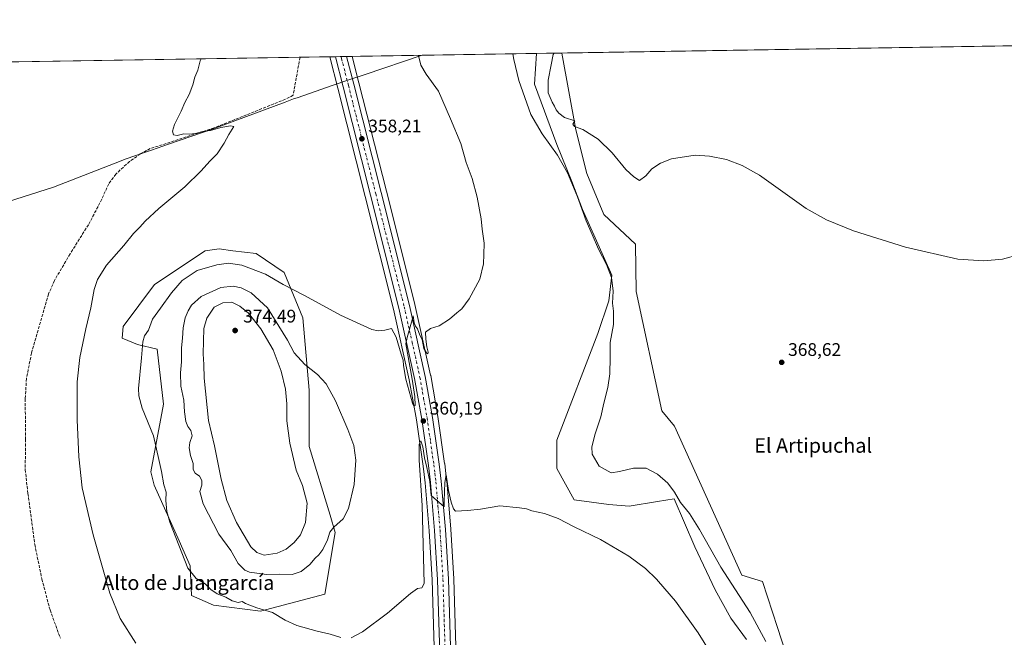
# Model space of a CAD drawing. Units: metres. Extents: x 611377 to 614842, y 4696935 to 4699304.
# Drawn here: x 613375 to 613916, y 4698964 to 4699304 of the extents above; entities that cross this region are included whole.
import ezdxf
from ezdxf.enums import TextEntityAlignment as Align

# ---------------------------------------------------------------- set-up
doc = ezdxf.new("R2010")
doc.units = ezdxf.units.M
doc.header["$MEASUREMENT"] = 0
doc.linetypes.add('DGN Style 3', pattern=[2.307223458686699, 1.648016756204785, -0.6592067024819142])
doc.linetypes.add('DGN Style 4', pattern=[2.6384748266838614, 1.318413404963828, -0.6592067024819142, 0.001648016756204785, -0.6592067024819142])
for name, color, linetype, lineweight in [('Arbolado forestal CxS', 92, 'Continuous', 0), ('Carretera de calzada única Cxs', 7, 'Continuous', 13), ('Carretera de calzada única eje', 7, 'DGN Style 4', 0), ('Comarca CxS', 21, 'Continuous', 0), ('Comunidad Autónoma CxS', 142, 'Continuous', 0), ('Corriente artificial lineal', 4, 'DGN Style 3', 13), ('Cultivos herbáceos CxS', 92, 'Continuous', 0), ('Curva de nivel normal', 30, 'Continuous', 0), ('Matorral CxS', 135, 'Continuous', 0), ('Municipio', 91, 'Continuous', 13), ('Municipio CxS', 4, 'Continuous', 0), ('Núcleo urbano CxS', 7, 'Continuous', 0), ('Provincia CxS', 1, 'Continuous', 0), ('Punto de cota en terreno', 7, 'Continuous', 0), ('Rótulo de punto de cota en terreno', 7, 'Continuous', 0), ('Texto cartográfico', 7, 'Continuous', 0)]:
    doc.layers.add(name, color=color, linetype=linetype, lineweight=lineweight)
doc.styles.add('Style-Arial', font='txt')

# ---------------------------------------------------------------- blocks, each defined once
blk = doc.blocks.new('*U13')
at = {"layer": 'Cultivos herbáceos CxS', "color": 92, "linetype": 'Continuous', "lineweight": 0}
blk.add_polyline3d([(612997.7619000003, 4699274.6077, 353.0901000000013), (613545.0795999998, 4699283.472999999, 357.3408000000054), (613545.2001, 4699283.0011, 357.3415999999997), (613545.2399000004, 4699282.851700001, 357.3417999999947), (613545.2516999999, 4699282.7817, 357.3417999999947), (613549.4823000003, 4699266.1919, 357.4701000000059), (613564.5311000004, 4699206.6569, 358.165399999998), (613580.1107000001, 4699144.668299999, 359.5982999999979), (613588.7273000004, 4699105.973099999, 360.5378999999957), (613592.6375000002, 4699083.825300001, 360.6304999999993), (613596.3049, 4699058.373299999, 360.4983000000066), (613597.3651000002, 4699049.236500001, 360.251099999994), (613599.6677000001, 4699022.8817, 360.2519000000029), (613601.2527000001, 4698995.876499999, 359.5798000000068), (613603.6919, 4698915.818700001, 357.3956999999937)], dxfattribs=at)
blk.add_polyline3d([(613542.3180999998, 4698988.139900001, 362.3767999999982), (613547.9064999997, 4699022.0493, 365.4961999999941), (613545.1860999997, 4699031.5799, 366.5262999999977), (613533.7015000005, 4699069.1997, 368.4005000000034), (613533.7018999998, 4699100.244100001, 366.5697999999975), (613530.2547000004, 4699139.9123, 361.5120000000024), (613519.9128999999, 4699164.919700001, 359.386599999998), (613504.5232999995, 4699175.288699999, 358.7234000000026), (613491.8158999998, 4699176.8771, 358.1940000000032), (613484.2231000002, 4699177.826300001, 357.789300000004), (613476.4461000003, 4699176.871099999, 357.5173999999971), (613448.6973000001, 4699158.372300001, 357.5397999999986), (613431.5239000004, 4699135.255100001, 357.1757000000071), (613430.9341000002, 4699128.768100001, 357.4409000000014), (613439.3925000001, 4699125.3847, 359.1297999999952), (613450.1051000003, 4699122.6657, 360.9263999999966), (613453.5516999997, 4699092.484300001, 361.6346000000049), (613446.6558999997, 4699055.404300001, 358.729800000001), (613448.5290999999, 4699048.058700001, 358.8306000000011), (613462.1683, 4699017.460300001, 360.2342000000062), (613468.2008999997, 4699003.6621, 360.375199999995), (613469.0626999997, 4698987.2785, 358.8364000000001), (613481.1284999996, 4698982.104499999, 359.3806999999942), (613506.9830999998, 4698978.655300001, 360.2249000000011)], close=True, dxfattribs=at)
blk = doc.blocks.new('*U15')
at = {"layer": 'Cultivos herbáceos CxS', "color": 92, "linetype": 'Continuous', "lineweight": 0}
for points in [[(613799.9631000003, 4698942.684599999, 366.9520000000048), (613791.0207000002, 4698969.748500001, 367.1940000000032), (613782.7681999998, 4698995.0363, 368.5304999999935), (613771.5641000001, 4698998.485300001, 367.5397999999986), (613734.5067999996, 4699080.408600001, 369.1729999999953), (613727.5305000005, 4699088.7645, 369.2148000000016), (613713.4731000002, 4699154.401699999, 367.0626000000047), (613712.9628, 4699180.440099999, 369.1594999999944), (613695.7260999996, 4699196.824300001, 368.4095999999991), (613686.2465000004, 4699219.245100001, 368.0274999999965), (613680.2138999999, 4699243.390699999, 369.9624999999942), (613672.4971000003, 4699285.536800001, 370.1428000000014), (614159.8163000002, 4699293.430199999, 370.8377999999939)], [(613615.6385000005, 4698916.2106, 356.8662999999942), (613613.1886999998, 4698996.351700001, 359.3325000000041), (613613.1851000005, 4698996.434800001, 359.3352000000014), (613611.5952000003, 4699023.7247, 359.9127000000008), (613611.5887000002, 4699023.810900001, 359.9143999999943), (613609.2686999999, 4699050.400900001, 360.3055000000023), (613609.2600999996, 4699050.486600001, 360.3046000000031), (613608.1701999997, 4699059.8665, 360.3200999999972), (613608.1594000002, 4699059.9485, 360.3206000000064), (613604.4493000006, 4699085.668500001, 360.508799999996), (613604.4348999998, 4699085.759299999, 360.5090000000055), (613600.4847999997, 4699108.2401, 360.3564000000042), (613600.4581000004, 4699108.3729, 360.3582000000025), (613591.7581000002, 4699147.392899999, 359.6965999999957), (613591.7396, 4699147.471899999, 359.6944999999978), (613576.1190999999, 4699209.5734, 358.520199999999), (613561.0778999999, 4699269.1381, 357.829700000002), (613557.3701999999, 4699283.6721, 357.6349999999948), (613658.6719000004, 4699285.312899999, 366.9254999999976), (613657.5716000004, 4699268.3729, 366.3904000000039), (613669.8337000003, 4699235.191500001, 366.2563999999985), (613678.1287000002, 4699214.994100001, 365.2115999999951), (613683.8992, 4699199.485300001, 365.2516000000033), (613700.1284999996, 4699163.418500001, 365.200800000006), (613698.3251, 4699149.352499999, 364.6606999999931), (613692.2785999998, 4699131.2861, 363.8916999999929), (613669.8693000004, 4699072.6483, 362.2382000000071), (613669.8690999999, 4699057.125499999, 361.7464000000036), (613679.3497000001, 4699039.878500001, 361.0918999999994), (613698.3096000003, 4699037.291300001, 361.7624000000069), (613709.5133999997, 4699036.428300001, 362.2985000000044), (613725.1973000001, 4699038.955700001, 363.4851999999955), (613734.3343000002, 4699040.4279, 364.6695999999938), (613745.7098000003, 4699014.0076, 362.9116000000067), (613756.7960999999, 4698990.479699999, 362.3347000000067), (613765.4537000004, 4698974.829700001, 362.1113999999943), (613774.1492999997, 4698963.129899999, 362.3358000000007)]]:
    blk.add_polyline3d(points, dxfattribs=at)
blk = doc.blocks.new('5PATER')
at = {"layer": 'Arbolado forestal CxS', "linetype": 'Continuous', "lineweight": 0}
h = blk.add_hatch(color=51, dxfattribs=at)
edge = h.paths.add_edge_path()
edge.add_ellipse((0, 0), major_axis=(-0.1095731443231308, -0.1110710700762829), ratio=0.9994222409660322, start_angle=0, end_angle=360)

msp = doc.modelspace()

# ---------------------------------------------------------------- linework, layer by layer
at = {"layer": 'Carretera de calzada única Cxs', "color": 7, "linetype": 'Continuous', "lineweight": 13, "extrusion": (-0.02773896013865739, -0.0004494759797912364, 0.9996150999568633), "elevation": -18773.87844724947, "flags": 128}
msp.add_lwpolyline([(-4688726.222698135, 689348.2782287321), (-4688726.222698136, 689354.4095931596)], dxfattribs=at)
at = {"layer": 'Carretera de calzada única Cxs', "color": 7, "linetype": 'Continuous', "lineweight": 13}
for points in [[(613606.5500999996, 4698920.6601, 357.4489000000031), (613604.2500999998, 4698996.0101, 359.2853999999934), (613602.6601, 4699023.100099999, 359.6692999999942), (613600.3501000004, 4699049.540100001, 360.1245999999956), (613599.2801000001, 4699058.7601, 360.153999999995), (613595.6001000004, 4699084.300100001, 360.3545000000013), (613591.6700999998, 4699106.5601, 360.2274000000034), (613583.0301000001, 4699145.360099999, 360.1058000000049), (613567.4401000004, 4699207.390100001, 358.6258999999991), (613552.3901000004, 4699266.9301, 357.8396000000066), (613548.1586999996, 4699283.5229, 357.6622000000062), (613554.2868999997, 4699283.622099999, 357.8322999999946), (613558.1700999998, 4699268.4001, 357.9395999999979), (613573.2100999998, 4699208.840100001, 358.7560999999987), (613588.8300999999, 4699146.7401, 359.8889000000054), (613597.5301000001, 4699107.720100001, 360.3611999999994), (613601.4801000003, 4699085.2401, 360.3954999999987), (613605.1901000004, 4699059.520099999, 360.3172999999952), (613606.2801000001, 4699050.140100001, 360.2305999999954), (613608.6001000004, 4699023.550100001, 359.9226000000053), (613610.1901000004, 4698996.2601, 359.2948999999935), (613612.6401000004, 4698916.110099999, 357.1972999999998)], [(613612.5358999996, 4698717.519099999, 352.4701000000059), (613610.4200999998, 4698789.5601, 354.0722999999998), (613609.9801000003, 4698805.7401, 354.4471999999951), (613609.5000999998, 4698820.9301, 354.8436999999976), (613608.9401000004, 4698838.300100001, 355.3129000000045), (613607.7100999998, 4698879.8101, 356.3935999999958), (613607.1401000004, 4698903.840100001, 356.9449000000022), (613606.7001, 4698915.920100001, 357.3359000000055), (613606.5500999996, 4698920.6601, 357.4489000000031), (613604.2500999998, 4698996.0101, 359.2853999999934), (613602.6601, 4699023.100099999, 359.6692999999942), (613600.3501000004, 4699049.540100001, 360.1245999999956), (613599.2801000001, 4699058.7601, 360.153999999995), (613595.6001000004, 4699084.300100001, 360.3545000000013), (613591.6700999998, 4699106.5601, 360.2274000000034), (613583.0301000001, 4699145.360099999, 360.1058000000049), (613567.4401000004, 4699207.390100001, 358.6258999999991), (613552.3901000004, 4699266.9301, 357.8396000000066), (613548.1586999996, 4699283.522800001, 357.6622000000062)], [(613554.2868999997, 4699283.622099999, 357.8322999999946), (613558.1700999998, 4699268.4001, 357.9395999999979), (613573.2100999998, 4699208.840100001, 358.7560999999987), (613588.8300999999, 4699146.7401, 359.8889000000054), (613597.5301000001, 4699107.720100001, 360.3611999999994), (613601.4801000003, 4699085.2401, 360.3954999999987), (613605.1901000004, 4699059.520099999, 360.3172999999952), (613606.2801000001, 4699050.140100001, 360.2305999999954), (613608.6001000004, 4699023.550100001, 359.9226000000053), (613610.1901000004, 4698996.2601, 359.2948999999935), (613612.6401000004, 4698916.110099999, 357.1972999999998), (613613.0800999999, 4698904.0101, 356.8497000000062), (613613.6700999998, 4698879.970100001, 356.3089000000036), (613614.9101, 4698838.4801, 355.2378999999929), (613615.4600999998, 4698821.130100001, 354.8108999999968), (613615.9401000004, 4698805.9101, 354.422000000006), (613616.3901000004, 4698789.7301, 354.026199999993), (613616.7301000003, 4698777.670100001, 353.7663999999932)]]:
    msp.add_polyline3d(points, dxfattribs=at)
at = {"layer": 'Carretera de calzada única eje', "color": 7, "linetype": 'DGN Style 4', "lineweight": 0}
msp.add_polyline3d([(613551.2209999999, 4699283.5725, 357.7194000000018), (613551.5301000001, 4699282.360099999, 357.732799999998), (613555.2801000001, 4699267.670100001, 357.8678000000073), (613570.3201000001, 4699208.110099999, 358.7017000000051), (613578.1201, 4699177.100099999, 359.3436999999976), (613585.9401000004, 4699146.050100001, 359.9765999999945), (613590.2600999996, 4699126.6501, 360.475900000005), (613594.6001000004, 4699107.140100001, 360.2611999999936), (613596.5701000001, 4699095.9001, 360.3395000000019), (613598.5301000001, 4699084.7601, 360.3335999999982), (613600.3901000004, 4699072.0001, 360.2891999999993), (613602.2301000003, 4699059.1501, 360.2603999999992), (613602.7600999996, 4699054.520099999, 360.2241000000067), (613603.3201000001, 4699049.840100001, 360.1769000000059), (613604.4801000003, 4699036.540100001, 359.9959999999992), (613605.6201, 4699023.3301, 359.8090999999986), (613606.4200999998, 4699009.6801, 359.5783999999985), (613607.2301000003, 4698996.140100001, 359.3448999999964), (613608.4401000004, 4698956.0601, 358.3144999999931)], dxfattribs=at)
at = {"layer": 'Comarca CxS', "color": 21, "linetype": 'Continuous', "lineweight": 0, "flags": 128}
msp.add_lwpolyline([(614842.36000086, 4696990.679983017), (611414.1600008333, 4696935.169983016), (611400.0615300442, 4697819.695115731), (611377.2900008342, 4699248.359982992), (612681.8445313661, 4699269.490641136), (613595.7163695566, 4699284.293175601), (614804.3400008596, 4699303.869982993)], close=True, dxfattribs=at)
at = {"layer": 'Comunidad Autónoma CxS', "color": 142, "linetype": 'Continuous', "lineweight": 0, "flags": 128}
msp.add_lwpolyline([(614842.36000086, 4696990.679983017), (611414.1600008333, 4696935.169983016), (611400.0615300442, 4697819.695115731), (611377.2900008342, 4699248.359982992), (612681.8445313661, 4699269.490641136), (613595.7163695566, 4699284.293175601), (614804.3400008596, 4699303.869982993)], close=True, dxfattribs=at)
at = {"layer": 'Corriente artificial lineal', "color": 4, "linetype": 'DGN Style 3', "lineweight": 13}
msp.add_polyline3d([(613528.6613999996, 4699283.207000001, 355.7464999999939), (613528.6601, 4699283.200099999, 355.7465999999986), (613524.8701, 4699262.290100001, 355.9002999999939), (613520.6101000002, 4699260.110099999, 355.5440999999992), (613481.4700999996, 4699244.4301, 355.1024999999936), (613446.2701000003, 4699232.970100001, 354.1380000000063), (613440.8901000004, 4699230.0701, 353.8871000000072), (613434.9801000003, 4699225.940099999, 353.6441999999952), (613427.4301000005, 4699218.9901, 353.5875999999989), (613423.5100999996, 4699213.5801, 353.5789999999979), (613418.7200999996, 4699203.140100001, 353.6157999999996), (613412.3300999999, 4699191.170100001, 353.5060999999987), (613402.2801000001, 4699175.100099999, 353.4967999999935), (613393.6401000004, 4699160.4101, 353.2299999999959), (613390.4801000003, 4699153.1601, 353.3448999999964), (613381.0800999999, 4699120.640100001, 353.002999999997), (613378.2901, 4699106.550100001, 352.513300000006), (613377.6300999997, 4699095.420100001, 352.6986999999936), (613377.7901, 4699073.210100001, 353.0442999999942), (613377.6300999997, 4699056.5801, 352.3733000000066), (613379.1201, 4699043.420100001, 352.0668000000005), (613382.8800999997, 4699015.380100001, 351.9343999999983), (613386.7600999996, 4698996.4901, 352.1441999999952), (613391.2500999998, 4698979.440099999, 352.002999999997), (613396.9301000005, 4698963.860099999, 352.0022999999928)], dxfattribs=at)
at = {"layer": 'Cultivos herbáceos CxS', "color": 92, "linetype": 'Continuous', "lineweight": 0, "extrusion": (-0.001425794719768401, -2.30944529751584e-05, 0.9999989832875148), "elevation": -613.3560112075442, "flags": 128}
msp.add_lwpolyline([(613672.4010828127, 4699285.52388807), (614159.7206784064, 4699293.417288071)], dxfattribs=at)
at = {"layer": 'Cultivos herbáceos CxS', "color": 92, "linetype": 'Continuous', "lineweight": 0, "extrusion": (-0.005002208502012546, -8.102473593604281e-05, 0.9999874855942421), "elevation": -3094.014418683247, "flags": 128}
msp.add_lwpolyline([(612991.8587397289, 4699274.372433686), (613522.7648854458, 4699282.971833714)], dxfattribs=at)
at = {"layer": 'Cultivos herbáceos CxS', "color": 92, "linetype": 'Continuous', "lineweight": 0, "extrusion": (-0.09662522585499184, -0.001564878670819947, 0.9953196053947785), "elevation": -66282.07205955585, "flags": 128}
msp.add_lwpolyline([(-4688732.038601145, 686351.7774748177), (-4688732.038601145, 686368.2751434465)], dxfattribs=at)
at = {"layer": 'Cultivos herbáceos CxS', "color": 92, "linetype": 'Continuous', "lineweight": 0, "extrusion": (-0.09130406615675282, -0.001478956839691529, 0.9958219620945853), "elevation": -62614.1796515151, "flags": 128}
msp.add_lwpolyline([(-4688730.104280226, 686738.1436585094), (-4688730.104280225, 686839.8837212473)], dxfattribs=at)
at = {"layer": 'Cultivos herbáceos CxS', "color": 92, "linetype": 'Continuous', "lineweight": 0}
for points in [[(613545.0795999998, 4699283.473099999, 357.3408000000054), (613545.2001, 4699283.0011, 357.3415999999997), (613545.2399000004, 4699282.851700001, 357.3417999999947), (613545.2516999999, 4699282.7817, 357.3417999999947), (613549.4823000003, 4699266.1919, 357.4701000000059), (613564.5311000004, 4699206.6569, 358.165399999998), (613580.1107000001, 4699144.668299999, 359.5982999999979), (613588.7273000004, 4699105.973099999, 360.5378999999957), (613592.6375000002, 4699083.825300001, 360.6304999999993), (613596.3049, 4699058.373299999, 360.4983000000066), (613597.3651000002, 4699049.236500001, 360.251099999994), (613599.6677000001, 4699022.8817, 360.2519000000029), (613601.2527000001, 4698995.876499999, 359.5798000000068), (613603.6919, 4698915.818700001, 357.3956999999937)], [(613557.3701, 4699283.6722, 357.6349999999948), (613561.0778999999, 4699269.1381, 357.829700000002), (613576.1190999999, 4699209.5734, 358.520199999999), (613591.7396, 4699147.471899999, 359.6944999999978), (613591.7581000002, 4699147.392899999, 359.6965999999957), (613600.4581000004, 4699108.3729, 360.3582000000025), (613600.4847999997, 4699108.2401, 360.3564000000042), (613604.4348999998, 4699085.759299999, 360.5090000000055), (613604.4493000006, 4699085.668500001, 360.508799999996), (613608.1594000002, 4699059.9485, 360.3206000000064), (613608.1701999997, 4699059.8665, 360.3200999999972), (613609.2600999996, 4699050.486600001, 360.3046000000031), (613609.2686999999, 4699050.400900001, 360.3055000000023), (613611.5887000002, 4699023.810900001, 359.9143999999943), (613611.5952000003, 4699023.7247, 359.9127000000008), (613613.1851000005, 4698996.434800001, 359.3352000000014), (613613.1886999998, 4698996.351700001, 359.3325000000041), (613615.6385000005, 4698916.2106, 356.8662999999942)], [(613658.6719000004, 4699285.312999999, 366.9254999999976), (613657.5716000004, 4699268.3729, 366.3904000000039), (613669.8337000003, 4699235.191500001, 366.2563999999985), (613678.1287000002, 4699214.994100001, 365.2115999999951), (613683.8992, 4699199.485300001, 365.2516000000033), (613700.1284999996, 4699163.418500001, 365.200800000006), (613698.3251, 4699149.352499999, 364.6606999999931), (613692.2785999998, 4699131.2861, 363.8916999999929), (613669.8693000004, 4699072.6483, 362.2382000000071), (613669.8690999999, 4699057.125499999, 361.7464000000036), (613679.3497000001, 4699039.878500001, 361.0918999999994), (613698.3096000003, 4699037.291300001, 361.7624000000069), (613709.5133999997, 4699036.428300001, 362.2985000000044), (613725.1973000001, 4699038.955700001, 363.4851999999955), (613734.3343000002, 4699040.4279, 364.6695999999938), (613745.7098000003, 4699014.0076, 362.9116000000067), (613756.7960999999, 4698990.479699999, 362.3347000000067), (613765.4537000004, 4698974.829700001, 362.1113999999943), (613774.1492999997, 4698963.129899999, 362.3358000000007)], [(613672.4971000003, 4699285.537000001, 370.1428000000014), (613680.2138999999, 4699243.390699999, 369.9624999999942), (613686.2465000004, 4699219.245100001, 368.0274999999965), (613695.7260999996, 4699196.824300001, 368.4095999999991), (613712.9628, 4699180.440099999, 369.1594999999944), (613713.4731000002, 4699154.401699999, 367.0626000000047), (613727.5305000005, 4699088.7645, 369.2148000000016), (613734.5067999996, 4699080.408600001, 369.1729999999953), (613771.5641000001, 4698998.485300001, 367.5397999999986), (613782.7681999998, 4698995.0363, 368.5304999999935), (613791.0207000002, 4698969.748500001, 367.1940000000032), (613799.9631000003, 4698942.684599999, 366.9520000000048)], [(613506.9830999998, 4698978.655300001, 360.2249000000011), (613542.3180999998, 4698988.139900001, 362.3767999999982), (613547.9064999997, 4699022.0493, 365.4961999999941), (613545.1860999997, 4699031.5799, 366.5262999999977), (613533.7015000005, 4699069.1997, 368.4005000000034), (613533.7018999998, 4699100.244100001, 366.5697999999975), (613530.2547000004, 4699139.9123, 361.5120000000024), (613519.9128999999, 4699164.919700001, 359.386599999998), (613504.5232999995, 4699175.288699999, 358.7234000000026), (613491.8158999998, 4699176.8771, 358.1940000000032), (613484.2231000002, 4699177.826300001, 357.789300000004), (613476.4461000003, 4699176.871099999, 357.5173999999971), (613448.6973000001, 4699158.372300001, 357.5397999999986), (613431.5239000004, 4699135.255100001, 357.1757000000071), (613430.9341000002, 4699128.768100001, 357.4409000000014), (613439.3925000001, 4699125.3847, 359.1297999999952), (613450.1051000003, 4699122.6657, 360.9263999999966), (613453.5516999997, 4699092.484300001, 361.6346000000049), (613446.6558999997, 4699055.404300001, 358.729800000001), (613448.5290999999, 4699048.058700001, 358.8306000000011), (613462.1683, 4699017.460300001, 360.2342000000062), (613468.2008999997, 4699003.6621, 360.375199999995), (613469.0626999997, 4698987.2785, 358.8364000000001), (613481.1284999996, 4698982.104499999, 359.3806999999942), (613506.9830999998, 4698978.655300001, 360.2249000000011)]]:
    msp.add_polyline3d(points, dxfattribs=at)
at = {"layer": 'Curva de nivel normal', "color": 30, "linetype": 'Continuous', "lineweight": 0, "flags": 128}
for points, elevation in [([(613551.0599999996, 4698964.280099999), (613545.1600000003, 4698966.100099999), (613538.1500000004, 4698967.640100001), (613526.8399999999, 4698970.9301), (613520.54, 4698973.860099999), (613513.5099999999, 4698977.9001), (613504.8700000001, 4698980.520099999), (613498.7400000002, 4698982.860099999), (613496.8499999996, 4698983.9801), (613494.7400000002, 4698983.5601), (613491.2999999998, 4698984.460100001), (613487.9199999999, 4698986.340100001), (613483.1799999997, 4698988.200099999), (613479.7000000002, 4698990.620100001), (613476.4900000002, 4698993.8201), (613471.5700000003, 4698996.7501), (613466.9800000006, 4699002.3201), (613457.1100000005, 4699027.5701), (613455.4900000002, 4699033.4301), (613454.8899999997, 4699039.4801), (613455.0899999999, 4699044.120100001), (613453.8300000001, 4699048.1601), (613452.54, 4699055.5001), (613450.9900000002, 4699062.0701), (613448.1600000003, 4699075.1601), (613441.9199999999, 4699090.2601), (613440, 4699097.110099999), (613439.9500000002, 4699101.140100001), (613441.5499999998, 4699117.940099999), (613442.2199999997, 4699126.7301), (613443.1799999997, 4699130.090100001), (613445.3899999997, 4699133.2301), (613447.5999999996, 4699139.220100001), (613452.0300000003, 4699145.270099999), (613457.9800000006, 4699153.7301), (613463.8600000005, 4699160.420100001), (613472.0700000003, 4699166.0001), (613482.8799999999, 4699169.1801), (613489.2699999996, 4699170.0701), (613496.7400000002, 4699168.9801), (613509.7400000002, 4699163.9801), (613519.4000000004, 4699158.270099999), (613531.1100000005, 4699152.190099999), (613550.8399999999, 4699141.380100001), (613568.2100000001, 4699133.550100001), (613571.5499999998, 4699132.7501), (613575.3499999996, 4699133.1601), (613578.8799999999, 4699134.100099999), (613581.5800000001, 4699129.390100001), (613584.2999999998, 4699119.970100001), (613585.4199999999, 4699116.7301), (613585.4900000002, 4699113.8301), (613586.8399999999, 4699106.290100001), (613590.4299999997, 4699093.140100001), (613591.2300000006, 4699091.350099999), (613591.9600000001, 4699091.870100001), (613591.79, 4699096.8101), (613590.3200000003, 4699106.3301), (613588.9800000006, 4699113.4901), (613586.8399999999, 4699125.6501), (613587.6299999999, 4699129.110099999), (613590.2999999998, 4699138.9001), (613590.9000000004, 4699141.090100001), (613591.4699999997, 4699137.220100001), (613592.0800000001, 4699135.360099999), (613593.2599999999, 4699133.940099999), (613594.4699999997, 4699130.4801), (613595.7599999999, 4699128.100099999), (613596.6900000004, 4699123.030099999), (613597.8499999996, 4699121.3301), (613598.3200000003, 4699120.520099999), (613598.9800000006, 4699120.2501), (613599.1799999997, 4699121.130100001), (613598.4500000002, 4699123.960100001), (613597.8899999997, 4699128.280099999), (613597.5999999996, 4699132.0701), (613600.3399999999, 4699134.1601), (613605.2199999997, 4699135.610099999), (613610.7300000006, 4699139.280099999), (613614.79, 4699142.7601), (613617.6500000004, 4699144.9901), (613621.7100000001, 4699150.460100001), (613627.5199999996, 4699161.190099999), (613629.5499999998, 4699169.6501), (613629.6399999997, 4699174.7301), (613629.8300000001, 4699180.960100001), (613628.79, 4699188.630100001), (613628.2400000002, 4699194.420100001), (613625.9500000002, 4699206.3301), (613623.2400000002, 4699216.5801), (613620.0599999996, 4699225.4001), (613617.04, 4699235.720100001), (613611.3399999999, 4699249.290100001), (613604.7699999996, 4699264.600099999), (613598.0599999996, 4699273.9001), (613595.0800000001, 4699278.920100001), (613593.8251999998, 4699284.262599999)], 360.0000000000001), ([(613784.6799999997, 4698962.0001), (613776.0599999996, 4698978.0801), (613759.9400000004, 4699002.960100001), (613748.29, 4699023.6501), (613742.7599999999, 4699032.450099999), (613737.7599999999, 4699038.550100001), (613734.4299999997, 4699044.1801), (613730.9000000004, 4699049.030099999), (613725.0899999999, 4699054.050100001), (613718.9199999999, 4699057.360099999), (613711.8799999999, 4699057.3201), (613704.2000000002, 4699055.470100001), (613699.7000000002, 4699054.860099999), (613693.0199999996, 4699058.370100001), (613689.3099999996, 4699065.0001), (613689.0499999998, 4699069.0701), (613690.8200000003, 4699076.2601), (613693.9600000001, 4699085.640100001), (613695.6299999999, 4699093.0801), (613697.7800000003, 4699101.7401), (613698.9600000001, 4699109.110099999), (613699.1200000001, 4699118.130100001), (613699.1200000001, 4699126.470100001), (613701, 4699136.350099999), (613700.9800000006, 4699143.6601), (613700.4000000004, 4699148.0801), (613700.7100000001, 4699154.5701), (613699.7800000003, 4699162.1601), (613697.1399999997, 4699169.3201), (613692.75, 4699177.720100001), (613689.3099999996, 4699185.8201), (613685.9299999997, 4699193.2301), (613681.1100000005, 4699206.450099999), (613675.6500000004, 4699219.6601), (613670.1500000004, 4699229.370100001), (613661.6900000004, 4699241.210100001), (613655.4800000006, 4699251.770099999), (613648.8499999996, 4699270.450099999), (613646.1399999997, 4699281.940099999), (613645.5820000004, 4699285.1009)], 365.0000000000001), ([(613668.3526999997, 4699285.469699999), (613667.8600000005, 4699284.7301), (613666.6699999999, 4699279.0801), (613665.0300000003, 4699270.6501), (613665.1399999997, 4699263.600099999), (613667.2300000006, 4699258.460100001), (613668.6100000005, 4699256.360099999), (613669.3600000005, 4699254.350099999), (613670.9600000001, 4699252.5701), (613674.0700000003, 4699250.190099999), (613679.6200000001, 4699248.1801), (613678.5899999999, 4699246.5001), (613679.5700000003, 4699245.130100001), (613684.0599999996, 4699243.5001), (613692.54, 4699238.220100001), (613700.2599999999, 4699230.600099999), (613707.8200000003, 4699221.5101), (613712.1699999999, 4699217.520099999), (613715.2599999999, 4699215.540100001), (613718.7199999997, 4699217.9801), (613722.0300000003, 4699221.9301), (613726.8600000005, 4699225.050100001), (613732.7999999998, 4699227.390100001), (613745.9100000003, 4699229.360099999), (613753.7000000002, 4699228.920100001), (613763.0300000003, 4699226.940099999), (613771.5999999996, 4699223.690099999), (613781.1600000003, 4699218.4001), (613806.8399999999, 4699200.040100001), (613818, 4699193.850099999), (613832.8600000005, 4699187.840100001), (613861.5, 4699178.9001), (613890.2100000001, 4699172.3101), (613904.5599999996, 4699171.270099999), (613914.75, 4699172.2301), (613924.04, 4699174.8101)], 370), ([(613438.4400000004, 4698961.1601), (613429.8600000005, 4698974.7601), (613424.1699999999, 4698988.5601), (613414.8899999997, 4699020.690099999), (613409, 4699046.520099999), (613407.0099999999, 4699063.4801), (613406.1600000003, 4699083.840100001), (613406.1699999999, 4699104.840100001), (613407.5999999996, 4699118.090100001), (613410.8700000001, 4699133.840100001), (613413.6399999997, 4699145.460100001), (613415.4800000006, 4699155.530099999), (613417.2800000003, 4699161.090100001), (613422.3499999996, 4699168.880100001), (613431.7400000002, 4699179.720100001), (613437.0700000003, 4699186.300100001), (613440.6799999997, 4699189.8101), (613443.5199999996, 4699193.050100001), (613451.0199999996, 4699200.100099999), (613465.4000000004, 4699212.020099999), (613474.4000000004, 4699220.710100001), (613479.0700000003, 4699226.040100001), (613483.1500000004, 4699230.090100001), (613487.04, 4699235.9101), (613489.5099999999, 4699240.7301), (613492.2000000002, 4699245.2301), (613490.4400000004, 4699245.460100001), (613485.0700000003, 4699244.530099999), (613479.4000000004, 4699243.020099999), (613475.0700000003, 4699242.420100001), (613471.1399999997, 4699241.300100001), (613467.7000000002, 4699240.9801), (613464.7300000006, 4699241.090100001), (613461.0800000001, 4699240.2601), (613459.1799999997, 4699240.640100001), (613458.5599999996, 4699242.530099999), (613459.75, 4699246.2601), (613463.3099999996, 4699253.530099999), (613465.4199999999, 4699258.4001), (613467.7800000003, 4699262.7301), (613469.8099999996, 4699268.0701), (613470.9100000003, 4699272.350099999), (613472.4500000002, 4699276.200099999), (613473.7800000003, 4699281.1801), (613474.3136, 4699282.3268)], 355), ([(613491.9800000006, 4699157.3101), (613485.1600000003, 4699156.610099999), (613474.2400000002, 4699151.770099999), (613469.0700000003, 4699146.860099999), (613467.1399999997, 4699143.9001), (613465.5300000003, 4699140.020099999), (613464.4000000004, 4699134.4001), (613464.0899999999, 4699128.7301), (613463.4800000006, 4699123.5001), (613463.4500000002, 4699115.790100001), (613462.9900000002, 4699109.8301), (613463.2199999997, 4699102.4101), (613464.7199999997, 4699094.720100001), (613465.1299999999, 4699088.340100001), (613465.8600000005, 4699083.020099999), (613467.0199999996, 4699080.2301), (613468.6600000003, 4699078.0001), (613469.3600000005, 4699075.040100001), (613468.1200000001, 4699071.460100001), (613467.6799999997, 4699068.5001), (613468.4299999997, 4699064.360099999), (613469.8899999997, 4699059.9301), (613470.0199999996, 4699056.620100001), (613471.04, 4699054.530099999), (613473.4500000002, 4699052.880100001), (613474.7800000003, 4699050.530099999), (613474.7599999999, 4699048.0801), (613473.6200000001, 4699044.4901), (613475.3799999999, 4699037.690099999), (613484, 4699020.9801), (613490.6299999999, 4699012.030099999), (613494.5800000001, 4699004.920100001), (613498.3499999996, 4699001.340100001), (613500.9299999997, 4699000.1601), (613510.2400000002, 4698998.9001), (613517.4000000004, 4698998.9901), (613524.4000000004, 4698998.8201), (613529.3099999996, 4699000.5101), (613534.0499999998, 4699004.350099999), (613536.9800000006, 4699007.9001), (613539.0599999996, 4699009.630100001), (613541.2400000002, 4699012.540100001), (613543.7699999996, 4699017.9901), (613545.1299999999, 4699022.0801), (613547.3099999996, 4699024.970100001), (613552.29, 4699029.440099999), (613555.3899999997, 4699035.120100001), (613558.5, 4699048.300100001), (613559.3700000001, 4699061.720100001), (613558.2599999999, 4699069.790100001), (613555, 4699078.6501), (613548.25, 4699094.4001), (613543.0999999996, 4699103.710100001), (613538.3499999996, 4699108.8101), (613531.2800000003, 4699114.3101), (613525.5, 4699120.700099999), (613521.8399999999, 4699127.6801), (613510.8399999999, 4699145.5001), (613501.8899999997, 4699153.720100001), (613496.2699999996, 4699156.440099999), (613491.9800000006, 4699157.3101)], 365), ([(613491.1799999997, 4699148.5101), (613486.2999999998, 4699148.170100001), (613481.4000000004, 4699145.770099999), (613477.5, 4699139.800100001), (613475.8799999999, 4699134.040100001), (613475.3700000001, 4699120.200099999), (613475.8300000001, 4699114.4101), (613475.9400000004, 4699106.8201), (613478.2999999998, 4699083.600099999), (613481.6799999997, 4699069.590100001), (613485.3600000005, 4699051.220100001), (613488.4800000006, 4699039.590100001), (613493.79, 4699027.420100001), (613501.6900000004, 4699014.090100001), (613504.8700000001, 4699010.920100001), (613508.8899999997, 4699009.5601), (613516.1799999997, 4699010.530099999), (613521.0199999996, 4699012.7401), (613525.5300000003, 4699016.4101), (613529.0099999999, 4699020.7401), (613531.6799999997, 4699027.450099999), (613532.5800000001, 4699038.120100001), (613530.0700000003, 4699047.7501), (613526.5999999996, 4699056.270099999), (613523.0099999999, 4699071.020099999), (613521.4199999999, 4699083.4301), (613521.4000000004, 4699092.7601), (613520.6600000003, 4699100.8301), (613518.2699999996, 4699110.7401), (613513.8300000001, 4699122.390100001), (613507.0599999996, 4699133.840100001), (613500.4000000004, 4699142.5701), (613495.6399999997, 4699146.4001), (613491.1799999997, 4699148.5101)], 370), ([(613756.4500000002, 4698952.350099999), (613747.4900000002, 4698966.880100001), (613734.9800000006, 4698984.2601), (613729.0999999996, 4698990.940099999), (613724.5700000003, 4698996.270099999), (613718.5, 4699002.140100001), (613709.4000000004, 4699008.880100001), (613693.7999999998, 4699018.100099999), (613679.3300000001, 4699025.020099999), (613670.5499999998, 4699029.630100001), (613662.9800000006, 4699032.4901), (613656.0599999996, 4699033.920100001), (613653.0599999996, 4699035.040100001), (613649.2599999999, 4699035.5001), (613638.5300000003, 4699036.590100001), (613627.9299999997, 4699034.720100001), (613620.7300000006, 4699033.9801), (613614.1699999999, 4699033.6801), (613612.9500000002, 4699034.9001), (613611.6799999997, 4699038.6501), (613610.1799999997, 4699044.9901), (613609.0499999998, 4699053.7501), (613608.1799999997, 4699049.370100001), (613607.8799999999, 4699039.2401), (613607.8700000001, 4699036.120100001), (613600.7599999999, 4699042.340100001), (613599.9500000002, 4699050.0601), (613598.3799999999, 4699057.780099999), (613597.1699999999, 4699062.950099999), (613596.2100000001, 4699069.0601), (613595.0800000001, 4699072.420100001), (613594.0999999996, 4699070.610099999), (613594.1799999997, 4699061.700099999), (613595.7400000002, 4699036.860099999), (613596.8700000001, 4698993.890100001), (613595.6799999997, 4698991.4801), (613593.2999999998, 4698991.110099999), (613589.4100000003, 4698988.360099999), (613576.8099999996, 4698977.550100001), (613563.0599999996, 4698967.290100001), (613556.7300000006, 4698964.040100001)], 360.0000000000001)]:
    msp.add_lwpolyline(points, dxfattribs=dict(at, elevation=elevation))
at = {"layer": 'Matorral CxS', "color": 135, "linetype": 'Continuous', "lineweight": 0, "extrusion": (-0.2265968721082403, -0.00366972434654905, 0.973981719886971), "elevation": -155940.8385665463, "flags": 128}
msp.add_lwpolyline([(-4688732.311806934, 671811.964192413), (-4688732.311806934, 671826.1606733364)], dxfattribs=at)
at = {"layer": 'Matorral CxS', "color": 135, "linetype": 'Continuous', "lineweight": 0}
for points in [[(613774.1492999997, 4698963.129899999, 362.3358000000007), (613765.4537000004, 4698974.829700001, 362.1113999999943), (613756.7960999999, 4698990.479699999, 362.3347000000067), (613745.7098000003, 4699014.0076, 362.9116000000067), (613734.3343000002, 4699040.4279, 364.6695999999938), (613725.1973000001, 4699038.955700001, 363.4851999999955), (613709.5133999997, 4699036.428300001, 362.2985000000044), (613698.3096000003, 4699037.291300001, 361.7624000000069), (613679.3497000001, 4699039.878500001, 361.0918999999994), (613669.8690999999, 4699057.125499999, 361.7464000000036), (613669.8693000004, 4699072.6483, 362.2382000000071), (613692.2785999998, 4699131.2861, 363.8916999999929), (613698.3251, 4699149.352499999, 364.6606999999931), (613700.1284999996, 4699163.418500001, 365.200800000006), (613683.8992, 4699199.485300001, 365.2516000000033), (613678.1287000002, 4699214.994100001, 365.2115999999951), (613669.8337000003, 4699235.191500001, 366.2563999999985), (613657.5716000004, 4699268.3729, 366.3904000000039), (613658.6719000004, 4699285.312899999, 366.9254999999976), (613672.4971000003, 4699285.536800001, 370.1428000000014), (613680.2138999999, 4699243.390699999, 369.9624999999942), (613686.2465000004, 4699219.245100001, 368.0274999999965), (613695.7260999996, 4699196.824300001, 368.4095999999991), (613712.9628, 4699180.440099999, 369.1594999999944), (613713.4731000002, 4699154.401699999, 367.0626000000047), (613727.5305000005, 4699088.7645, 369.2148000000016), (613734.5067999996, 4699080.408600001, 369.1729999999953), (613771.5641000001, 4698998.485300001, 367.5397999999986), (613782.7681999998, 4698995.0363, 368.5304999999935), (613791.0207000002, 4698969.748500001, 367.1940000000032), (613799.9631000003, 4698942.684599999, 366.9520000000048)], [(613658.6719000004, 4699285.312999999, 366.9254999999976), (613657.5716000004, 4699268.3729, 366.3904000000039), (613669.8337000003, 4699235.191500001, 366.2563999999985), (613678.1287000002, 4699214.994100001, 365.2115999999951), (613683.8992, 4699199.485300001, 365.2516000000033), (613700.1284999996, 4699163.418500001, 365.200800000006), (613698.3251, 4699149.352499999, 364.6606999999931), (613692.2785999998, 4699131.2861, 363.8916999999929), (613669.8693000004, 4699072.6483, 362.2382000000071), (613669.8690999999, 4699057.125499999, 361.7464000000036), (613679.3497000001, 4699039.878500001, 361.0918999999994), (613698.3096000003, 4699037.291300001, 361.7624000000069), (613709.5133999997, 4699036.428300001, 362.2985000000044), (613725.1973000001, 4699038.955700001, 363.4851999999955), (613734.3343000002, 4699040.4279, 364.6695999999938), (613745.7098000003, 4699014.0076, 362.9116000000067), (613756.7960999999, 4698990.479699999, 362.3347000000067), (613765.4537000004, 4698974.829700001, 362.1113999999943), (613774.1492999997, 4698963.129899999, 362.3358000000007)], [(613672.4971000003, 4699285.537000001, 370.1428000000014), (613680.2138999999, 4699243.390699999, 369.9624999999942), (613686.2465000004, 4699219.245100001, 368.0274999999965), (613695.7260999996, 4699196.824300001, 368.4095999999991), (613712.9628, 4699180.440099999, 369.1594999999944), (613713.4731000002, 4699154.401699999, 367.0626000000047), (613727.5305000005, 4699088.7645, 369.2148000000016), (613734.5067999996, 4699080.408600001, 369.1729999999953), (613771.5641000001, 4698998.485300001, 367.5397999999986), (613782.7681999998, 4698995.0363, 368.5304999999935), (613791.0207000002, 4698969.748500001, 367.1940000000032), (613799.9631000003, 4698942.684599999, 366.9520000000048)], [(613506.9830999998, 4698978.655300001, 360.2249000000011), (613542.3180999998, 4698988.139900001, 362.3767999999982), (613547.9064999997, 4699022.0493, 365.4961999999941), (613545.1860999997, 4699031.5799, 366.5262999999977), (613533.7015000005, 4699069.1997, 368.4005000000034), (613533.7018999998, 4699100.244100001, 366.5697999999975), (613530.2547000004, 4699139.9123, 361.5120000000024), (613519.9128999999, 4699164.919700001, 359.386599999998), (613504.5232999995, 4699175.288699999, 358.7234000000026), (613491.8158999998, 4699176.8771, 358.1940000000032), (613484.2231000002, 4699177.826300001, 357.789300000004), (613476.4461000003, 4699176.871099999, 357.5173999999971), (613448.6973000001, 4699158.372300001, 357.5397999999986), (613431.5239000004, 4699135.255100001, 357.1757000000071), (613430.9341000002, 4699128.768100001, 357.4409000000014), (613439.3925000001, 4699125.3847, 359.1297999999952), (613450.1051000003, 4699122.6657, 360.9263999999966), (613453.5516999997, 4699092.484300001, 361.6346000000049), (613446.6558999997, 4699055.404300001, 358.729800000001), (613448.5290999999, 4699048.058700001, 358.8306000000011), (613462.1683, 4699017.460300001, 360.2342000000062), (613468.2008999997, 4699003.6621, 360.375199999995), (613469.0626999997, 4698987.2785, 358.8364000000001), (613481.1284999996, 4698982.104499999, 359.3806999999942), (613506.9830999998, 4698978.655300001, 360.2249000000011)]]:
    msp.add_polyline3d(points, dxfattribs=at)
msp.add_polyline3d([(613542.3180999998, 4698988.139900001, 362.3767999999982), (613506.9830999998, 4698978.655300001, 360.2249000000011), (613481.1284999996, 4698982.104499999, 359.3806999999942), (613469.0626999997, 4698987.2785, 358.8364000000001), (613468.2008999997, 4699003.6621, 360.375199999995), (613462.1683, 4699017.460300001, 360.2342000000062), (613448.5290999999, 4699048.058700001, 358.8306000000011), (613446.6558999997, 4699055.404300001, 358.729800000001), (613453.5516999997, 4699092.484300001, 361.6346000000049), (613450.1051000003, 4699122.6657, 360.9263999999966), (613439.3925000001, 4699125.3847, 359.1297999999952), (613430.9341000002, 4699128.768100001, 357.4409000000014), (613431.5239000004, 4699135.255100001, 357.1757000000071), (613448.6973000001, 4699158.372300001, 357.5397999999986), (613476.4461000003, 4699176.871099999, 357.5173999999971), (613484.2231000002, 4699177.826300001, 357.789300000004), (613491.8158999998, 4699176.8771, 358.1940000000032), (613504.5232999995, 4699175.288699999, 358.7234000000026), (613519.9128999999, 4699164.919700001, 359.386599999998), (613530.2547000004, 4699139.9123, 361.5120000000024), (613533.7018999998, 4699100.244100001, 366.5697999999975), (613533.7015000005, 4699069.1997, 368.4005000000034), (613545.1860999997, 4699031.5799, 366.5262999999977), (613547.9064999997, 4699022.0493, 365.4961999999941)], close=True, dxfattribs=at)
at = {"layer": 'Municipio', "color": 91, "linetype": 'Continuous', "lineweight": 13, "flags": 128}
msp.add_lwpolyline([(613595.7163695572, 4699284.293175602), (613564.3870000015, 4699273.785), (613555.9780000015, 4699270.965000002), (613552.1150000005, 4699269.669000001), (613549.6880000016, 4699268.826000002), (613546.8400000016, 4699267.836000001), (613527.177, 4699261.003000002), (613525.0970000013, 4699260.280000002), (613520.4610000007, 4699258.563000001), (613481.4330000019, 4699244.106000002), (613456.4000000017, 4699235.410999999), (613447.0870000013, 4699232.175999999), (613437.2980000023, 4699228.776000001), (613433.721, 4699227.532999998), (613432.573000001, 4699227.133999999), (613430.398, 4699226.294000001), (613393.0840000008, 4699211.867000001), (613355.5170000005, 4699199.830000001)], dxfattribs=at)
msp.add_lwpolyline([(613595.7163695572, 4699284.293175602), (613564.3870000015, 4699273.785), (613555.9780000015, 4699270.965000002), (613552.1150000005, 4699269.669000001), (613549.6880000016, 4699268.826000002), (613546.8400000016, 4699267.836000001), (613527.177, 4699261.003000002), (613525.0970000013, 4699260.280000002), (613520.4610000007, 4699258.563000001), (613481.4330000019, 4699244.106000002), (613456.4000000017, 4699235.410999999), (613447.0870000013, 4699232.175999999), (613437.2980000023, 4699228.776000001), (613433.721, 4699227.532999998), (613432.573000001, 4699227.133999999), (613430.398, 4699226.294000001), (613393.0840000008, 4699211.867000001), (613355.5170000005, 4699199.830000001)], dxfattribs=at)
at = {"layer": 'Municipio CxS', "color": 4, "linetype": 'Continuous', "lineweight": 0, "flags": 128}
for points in [[(613355.5169999999, 4699199.83), (613393.0840000003, 4699211.867000001), (613430.3979999995, 4699226.294), (613432.5730000003, 4699227.134), (613433.7209999994, 4699227.533), (613437.2979999994, 4699228.776000001), (613447.0870000008, 4699232.176), (613456.4000000011, 4699235.411), (613481.4329999991, 4699244.106000002), (613520.4610000001, 4699258.563), (613525.0970000008, 4699260.28), (613527.1769999994, 4699261.003000001), (613546.8400000009, 4699267.836), (613549.6880000011, 4699268.826), (613552.115, 4699269.669), (613555.9780000009, 4699270.965000001), (613564.3870000008, 4699273.784999999), (613595.7163695566, 4699284.293175601), (614804.3400008596, 4699303.869982993)], [(612681.8445313661, 4699269.490641136), (613595.7163695566, 4699284.293175601), (613564.3870000008, 4699273.784999999), (613555.9780000009, 4699270.965000001), (613552.115, 4699269.669), (613549.6880000011, 4699268.826), (613546.8400000009, 4699267.836), (613527.1769999994, 4699261.003000001), (613525.0970000008, 4699260.28), (613520.4610000001, 4699258.563), (613481.4329999991, 4699244.106000002), (613456.4000000011, 4699235.411), (613447.0870000008, 4699232.176), (613437.2979999994, 4699228.776000001), (613433.7209999994, 4699227.533), (613432.5730000003, 4699227.134), (613430.3979999995, 4699226.294), (613393.0840000003, 4699211.867000001), (613355.5169999999, 4699199.83)]]:
    msp.add_lwpolyline(points, dxfattribs=at)
at = {"layer": 'Núcleo urbano CxS', "color": 7, "linetype": 'Continuous', "lineweight": 0, "extrusion": (-0.03108981085734776, -0.0005028328499493575, 0.9995164685086383), "elevation": -21080.78656419882, "flags": 128}
msp.add_lwpolyline([(-4688747.055817253, 689136.7781562894), (-4688747.055817253, 689139.8591487414)], dxfattribs=at)
at = {"layer": 'Núcleo urbano CxS', "color": 7, "linetype": 'Continuous', "lineweight": 0, "extrusion": (-0.05811054994264982, -0.0009412151756723882, 0.9983097105103986), "elevation": -39719.8254561319, "flags": 128}
msp.add_lwpolyline([(-4688730.912817841, 688427.092085132), (-4688730.912817841, 688430.1599724088)], dxfattribs=at)
at = {"layer": 'Núcleo urbano CxS', "color": 7, "linetype": 'Continuous', "lineweight": 0, "extrusion": (-0.01773611383381096, -0.0002875125881678014, 0.999842661423579), "elevation": -11875.55884758413, "flags": 128}
msp.add_lwpolyline([(-4688721.537828487, 689536.5358796122), (-4688721.537828486, 689539.6026649419)], dxfattribs=at)
at = {"layer": 'Núcleo urbano CxS', "color": 7, "linetype": 'Continuous', "lineweight": 0, "extrusion": (0.01112120416943121, 0.0001799909498265089, 0.9999381412972903), "elevation": 8026.938191331704, "flags": 128}
msp.add_lwpolyline([(613512.3654523607, 4699282.253444488), (613515.4488431454, 4699282.30334449)], dxfattribs=at)
at = {"layer": 'Núcleo urbano CxS', "color": 7, "linetype": 'Continuous', "lineweight": 0}
for points in [[(613603.6919, 4698915.818700001, 357.3956999999937), (613601.2527000001, 4698995.876499999, 359.5798000000068), (613599.6677000001, 4699022.8817, 360.2519000000029), (613597.3651000002, 4699049.236500001, 360.251099999994), (613596.3049, 4699058.373299999, 360.4983000000066), (613592.6375000002, 4699083.825300001, 360.6304999999993), (613588.7273000004, 4699105.973099999, 360.5378999999957), (613580.1107000001, 4699144.668299999, 359.5982999999979), (613564.5311000004, 4699206.6569, 358.165399999998), (613549.4823000003, 4699266.1919, 357.4701000000059), (613545.2516999999, 4699282.7817, 357.3417999999947), (613545.2399000004, 4699282.851700001, 357.3417999999947), (613545.2001, 4699283.0011, 357.3415999999997), (613545.0795999998, 4699283.472999999, 357.3408000000054), (613557.3701999999, 4699283.6721, 357.6349999999948), (613561.0778999999, 4699269.1381, 357.829700000002), (613576.1190999999, 4699209.5734, 358.520199999999), (613591.7396, 4699147.471899999, 359.6944999999978), (613591.7581000002, 4699147.392899999, 359.6965999999957), (613600.4581000004, 4699108.3729, 360.3582000000025), (613600.4847999997, 4699108.2401, 360.3564000000042), (613604.4348999998, 4699085.759299999, 360.5090000000055), (613604.4493000006, 4699085.668500001, 360.508799999996), (613608.1594000002, 4699059.9485, 360.3206000000064), (613608.1701999997, 4699059.8665, 360.3200999999972), (613609.2600999996, 4699050.486600001, 360.3046000000031), (613609.2686999999, 4699050.400900001, 360.3055000000023), (613611.5887000002, 4699023.810900001, 359.9143999999943), (613611.5952000003, 4699023.7247, 359.9127000000008), (613613.1851000005, 4698996.434800001, 359.3352000000014), (613613.1886999998, 4698996.351700001, 359.3325000000041), (613615.6385000005, 4698916.2106, 356.8662999999942)], [(613545.0795999998, 4699283.473099999, 357.3408000000054), (613545.2001, 4699283.0011, 357.3415999999997), (613545.2399000004, 4699282.851700001, 357.3417999999947), (613545.2516999999, 4699282.7817, 357.3417999999947), (613549.4823000003, 4699266.1919, 357.4701000000059), (613564.5311000004, 4699206.6569, 358.165399999998), (613580.1107000001, 4699144.668299999, 359.5982999999979), (613588.7273000004, 4699105.973099999, 360.5378999999957), (613592.6375000002, 4699083.825300001, 360.6304999999993), (613596.3049, 4699058.373299999, 360.4983000000066), (613597.3651000002, 4699049.236500001, 360.251099999994), (613599.6677000001, 4699022.8817, 360.2519000000029), (613601.2527000001, 4698995.876499999, 359.5798000000068), (613603.6919, 4698915.818700001, 357.3956999999937)], [(613557.3701, 4699283.6722, 357.6349999999948), (613561.0778999999, 4699269.1381, 357.829700000002), (613576.1190999999, 4699209.5734, 358.520199999999), (613591.7396, 4699147.471899999, 359.6944999999978), (613591.7581000002, 4699147.392899999, 359.6965999999957), (613600.4581000004, 4699108.3729, 360.3582000000025), (613600.4847999997, 4699108.2401, 360.3564000000042), (613604.4348999998, 4699085.759299999, 360.5090000000055), (613604.4493000006, 4699085.668500001, 360.508799999996), (613608.1594000002, 4699059.9485, 360.3206000000064), (613608.1701999997, 4699059.8665, 360.3200999999972), (613609.2600999996, 4699050.486600001, 360.3046000000031), (613609.2686999999, 4699050.400900001, 360.3055000000023), (613611.5887000002, 4699023.810900001, 359.9143999999943), (613611.5952000003, 4699023.7247, 359.9127000000008), (613613.1851000005, 4698996.434800001, 359.3352000000014), (613613.1886999998, 4698996.351700001, 359.3325000000041), (613615.6385000005, 4698916.2106, 356.8662999999942)]]:
    msp.add_polyline3d(points, dxfattribs=at)
at = {"layer": 'Provincia CxS', "color": 1, "linetype": 'Continuous', "lineweight": 0, "flags": 128}
msp.add_lwpolyline([(614842.36000086, 4696990.679983017), (611414.1600008333, 4696935.169983016), (611400.0615300442, 4697819.695115731), (611377.2900008342, 4699248.359982992), (612681.8445313661, 4699269.490641136), (613595.7163695566, 4699284.293175601), (614804.3400008596, 4699303.869982993)], close=True, dxfattribs=at)

# ---------------------------------------------------------------- block references
at = {"layer": 'Cultivos herbáceos CxS', "color": 92, "linetype": 'Continuous', "lineweight": 0}
for name in ['*U15', '*U13']:
    msp.add_blockref(name, (0, 0), dxfattribs=at)
at = {"layer": 'Punto de cota en terreno', "color": 7, "linetype": 'Continuous', "lineweight": 0, "xscale": 10, "yscale": 10, "zscale": 10}
for p in [(613562.6699999999, 4699238.4, 358.2100000000065), (613493, 4699133, 374.4900000000052), (613793.4100000003, 4699115.52, 368.6199999999953), (613596.4299999997, 4699083.27, 360.1900000000023)]:
    msp.add_blockref('5PATER', p, dxfattribs=at)

# ---------------------------------------------------------------- texts
at = {"layer": 'Rótulo de punto de cota en terreno', "color": 7, "linetype": 'Continuous', "lineweight": 0, "style": 'Style-Arial'}
for s, p in [('358,21', (613566.1978000002, 4699241.927800001)), ('374,49', (613497.4096999997, 4699137.409700001)), ('368,62', (613796.9378000004, 4699119.047800001)), ('360,19', (613599.9578, 4699086.797800001))]:
    msp.add_text(s, height=7.000000000000002, dxfattribs=at).set_placement(p)
at = {"layer": 'Texto cartográfico', "color": 7, "linetype": 'Continuous', "lineweight": 0, "style": 'Style-Arial'}
for s, p in [('El Artipuchal', (613810.7018268292, 4699069.82015)), ('Alto de Juangarcía', (613467.2514146343, 4698994.39015))]:
    msp.add_text(s, height=8, dxfattribs=at).set_placement(p, align=Align.MIDDLE_CENTER)

doc.saveas('drawing.dxf')
